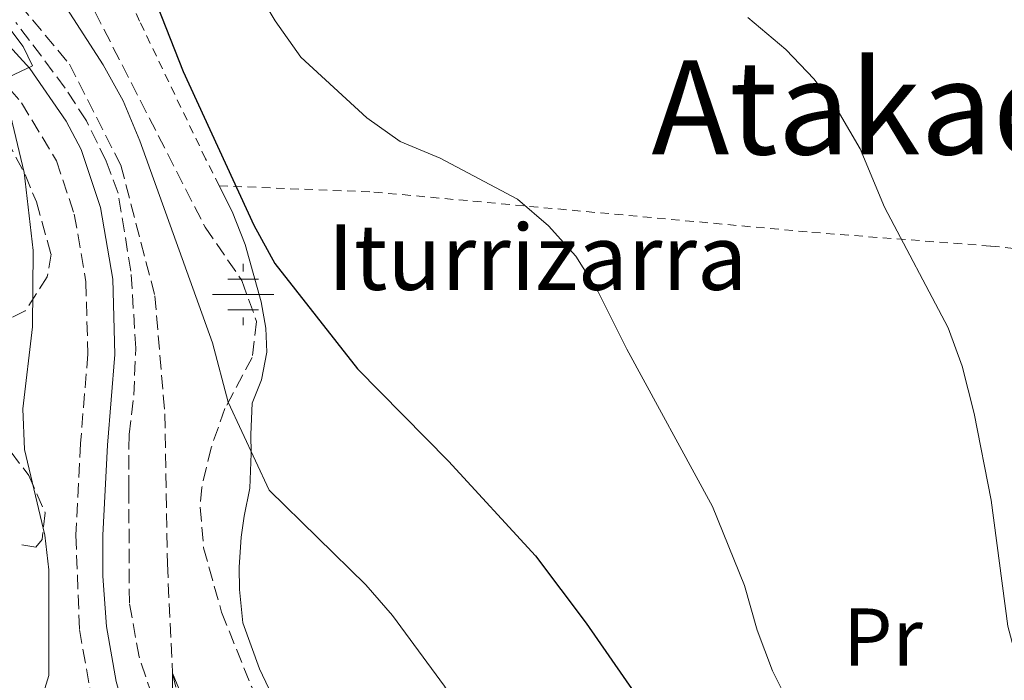
# Model space of a CAD drawing. Units: metres. Extents: x 596725 to 600160, y 4763817 to 4766179.
# Drawn here: x 597069 to 597190, y 4765600 to 4765681 of the extents above; entities that cross this region are included whole.
import ezdxf
from ezdxf.enums import TextEntityAlignment as Align

# ---------------------------------------------------------------- set-up
doc = ezdxf.new("R2010")
doc.units = ezdxf.units.M
doc.header["$MEASUREMENT"] = 0
doc.linetypes.add('DGN Style 2', pattern=[1.7399219301090239, 1.043953158065414, -0.6959687720436097])
doc.linetypes.add('DGN Style 3', pattern=[2.435890702152634, 1.739921930109024, -0.6959687720436097])
for name, color, linetype, lineweight in [('Barranco lineal', 142, 'DGN Style 3', 13), ('Camino', 7, 'DGN Style 3', 0), ('Curva de nivel directora', 30, 'Continuous', 30), ('Curva de nivel intermedia', 30, 'Continuous', 0), ('Etiqueta de uso rústico', 92, 'Continuous', 0), ('Fuente-manantial-naciente', 7, 'Continuous', 0), ('Línea de cambio de uso (parcela vista)', 92, 'Continuous', 0), ('Margen derecho', 7, 'Continuous', 0), ('Pozo recinto', 4, 'Continuous', 0), ('Tela metálica o alambrada', 7, 'DGN Style 2', 0), ('Texto de Fuente', 4, 'Continuous', 0), ('Texto de rotulación de espacio menor sin especificar', 7, 'Continuous', 0), ('Valla', 7, 'DGN Style 2', 0), ('Zona arbolada', 92, 'DGN Style 3', 0)]:
    doc.layers.add(name, color=color, linetype=linetype, lineweight=lineweight)
doc.styles.add('Style-Arial', font='arial.ttf')

# ---------------------------------------------------------------- blocks, each defined once
blk = doc.blocks.new('5NACIE')
at = {"layer": 'Pozo recinto', "color": 4, "linetype": 'Continuous', "lineweight": 0, "flags": 128}
for points in [[(0, 0.2812), (0, 0.375)], [(-0.1875, 0.1875), (0.1875, 0.1875)], [(-0.375, 0), (0.375, 0)], [(-0.1875, -0.1875), (0.1875, -0.1875)], [(0, -0.2812), (0, -0.375)]]:
    blk.add_lwpolyline(points, dxfattribs=at)

msp = doc.modelspace()

# ---------------------------------------------------------------- linework, layer by layer
at = {"layer": 'Barranco lineal', "color": 142, "linetype": 'DGN Style 3', "lineweight": 13}
msp.add_polyline3d([(597066.2800000003, 4765686.66, 644.0399999999936), (597075.4900000002, 4765675.630000001, 644.0399999999936), (597081.7800000003, 4765663.25, 643.8399999999965), (597085.9699999997, 4765647.289999999, 643.0800000000017), (597087.1799999997, 4765632.83, 642.6900000000023), (597087.4900000002, 4765614.51, 640.7700000000041), (597088.1200000001, 4765601.09, 640), (597090.4100000003, 4765591.09, 639.8099999999977), (597099.0999999996, 4765572.470000001, 638.8399999999965), (597108.9299999997, 4765552.83, 636.3399999999965)], dxfattribs=at)
at = {"layer": 'Camino', "color": 7, "linetype": 'DGN Style 3', "lineweight": 0}
msp.add_polyline3d([(597065.0100000014, 4765676.330000001, 645.3600000000006), (597069.6400000005, 4765670.880000002, 644.8899999999994), (597073.9099999998, 4765663.790000002, 644.5000000000001), (597076.1000000001, 4765657.25, 644.2700000000042), (597077.5100000006, 4765648.990000002, 644.1900000000023), (597077.7600000009, 4765640.170000001, 643.8800000000048), (597076.8599999979, 4765629.220000001, 644.1100000000007), (597076.2899999979, 4765617.990000002, 643.9499999999972), (597076.7300000006, 4765606.450000001, 644.0899999999967), (597078, 4765599.300000001, 643.6399999999995), (597080.0000000006, 4765592.750000001, 643.1300000000048), (597081.4800000002, 4765589.300000003, 642.8600000000006), (597085.4699999979, 4765582.770000001, 642.3200000000069), (597090.3799999985, 4765575.850000001, 641.2200000000013), (597092.94, 4765571.600000001, 640.5500000000029), (597095.7099999995, 4765566.330000003, 639.7400000000052), (597098.8099999975, 4765556.860000002, 638.3399999999965), (597104.3399999995, 4765549.9, 637.8300000000019)], dxfattribs=at)
at = {"layer": 'Curva de nivel directora', "color": 30, "linetype": 'Continuous', "lineweight": 30, "elevation": 650.0000000000001, "flags": 128}
msp.add_lwpolyline([(597082.0599999991, 4765693.380000002), (597089.4299999987, 4765674.720000003), (597098.0699999997, 4765655.900000002), (597100.6299999991, 4765651.230000001), (597110.77, 4765638.350000001), (597121.9100000003, 4765627.050000003), (597132.5599999987, 4765615.480000001), (597138.75, 4765607.24), (597144.650000001, 4765598.699999999), (597157.919999999, 4765576.52), (597163.4899999991, 4765569.480000001), (597170.2899999984, 4765562.220000001), (597173.6999999994, 4765559.150000002), (597176.0199999994, 4765554.300000002), (597174.8199999991, 4765550.820000002), (597180.5099999999, 4765546.920000001), (597184.5099999988, 4765544.630000004), (597189.9800000006, 4765542.490000002)], dxfattribs=at)
at = {"layer": 'Curva de nivel intermedia', "color": 30, "linetype": 'Continuous', "lineweight": 0, "flags": 128}
for points, elevation in [([(597073.1699999998, 4765685.569999999), (597079.6400000007, 4765675.520000001), (597082.0600000013, 4765671.15), (597084.110000001, 4765666.230000001), (597093.0000000005, 4765641.529999999), (597094.9299999994, 4765634.279999998), (597099.9400000006, 4765623.489999999), (597111.7800000004, 4765611.929999999), (597115.0300000003, 4765608.140000001), (597121.4100000019, 4765599.529999998), (597127.0399999999, 4765590.199999998), (597130.1900000017, 4765586.32), (597140.1600000004, 4765575.71), (597150.1800000007, 4765563.369999997), (597148.8799999999, 4765559.789999999), (597168.3000000013, 4765547.470000001), (597172.0699999998, 4765544.639999999), (597180.9200000013, 4765536.560000001), (597185.2500000007, 4765534.16), (597193.4699999995, 4765530.989999998)], 645), ([(597098.0300000019, 4765685.399999999), (597100.6900000017, 4765680.92), (597103.8400000011, 4765676.460000001), (597111.8899999999, 4765669.05), (597115.9700000014, 4765666.159999999), (597120.8600000018, 4765664.13), (597130.3400000012, 4765659.109999999), (597134.15, 4765655.849999999), (597137.4700000016, 4765652.109999998), (597140.1700000016, 4765647.859999999), (597143.7100000001, 4765640.75), (597154.2199999997, 4765621.509999999), (597158.1200000001, 4765611.84), (597159.6800000003, 4765606.359999999), (597161.5600000002, 4765601.380000002), (597168.5700000018, 4765587.349999999), (597171.2400000007, 4765583.130000001), (597182.3000000003, 4765568.24), (597188.76, 4765560.989999999), (597201.5099999994, 4765551.579999999)], 655), ([(597068.6500000004, 4765591.789999999), (597071.48, 4765595.909999999), (597072.9800000021, 4765600.81), (597072.9700000009, 4765613.730000001), (597072.5100000005, 4765617.98), (597070.0100000015, 4765628.470000001), (597069.8000000014, 4765633.460000001), (597070.9600000015, 4765643.460000001), (597071.0500000009, 4765652.830000001), (597069.9500000011, 4765662.359999999), (597067.26, 4765673.67), (597070.9700000006, 4765675.429999999), (597069.8300000004, 4765677.769999999), (597065.4699999996, 4765683.58)], 645), ([(597158.5400000003, 4765681.32), (597163.1800000005, 4765677.399999999), (597166.6500000019, 4765673.800000002), (597169.7600000009, 4765669.57), (597172.2700000011, 4765665.24), (597175.2599999995, 4765658.109999998), (597183.0500000013, 4765643.359999998), (597184.7800000013, 4765638.67), (597186.2300000021, 4765632.890000001), (597188.3300000008, 4765622.279999998), (597190.3600000005, 4765606.869999999), (597193.0899999995, 4765596.59), (597196.4800000003, 4765586.609999999), (597201.570000002, 4765576.890000001), (597204.3400000016, 4765572.730000001), (597208.0800000009, 4765568.320000002), (597212.3300000001, 4765563.869999998)], 660), ([(597088.1000000008, 4765597.640000001), (597088.1200000009, 4765601.09), (597091.8700000016, 4765592.009999999)], 640.0000000000001)]:
    msp.add_lwpolyline(points, dxfattribs=dict(at, elevation=elevation))
at = {"layer": 'Línea de cambio de uso (parcela vista)', "color": 92, "linetype": 'Continuous', "lineweight": 0}
msp.add_polyline3d([(597117.8689000001, 4765566.043099999, 642.0399999999936), (597115.9500000002, 4765570.16, 642.0399999999936), (597106.9100000003, 4765585.609999999, 643.1399999999994), (597104.4900000002, 4765589.59, 643.1399999999994), (597098.75, 4765601.619999999, 643.1399999999994), (597096.7199999997, 4765607.279999999, 643.1399999999994), (597096.2999999998, 4765611.350000001, 643.2899999999936), (597096.29, 4765614.07, 643.7599999999948), (597096.5099999999, 4765617.74, 643.9199999999983), (597096.8899999997, 4765620.300000001, 644.8500000000058), (597097.5899999999, 4765623.74, 644.8500000000058), (597097.7300000006, 4765627.980000001, 645.1600000000036), (597097.7100000001, 4765630.289999999, 645.7899999999936), (597097.8499999996, 4765634.130000001, 647.5), (597099.0300000003, 4765637.01, 647.9700000000012), (597099.6500000004, 4765640.369999999, 648.9100000000036), (597099.5599999996, 4765643.32, 650), (597098.9800000006, 4765646.52, 649.8399999999965), (597097.0199999996, 4765653.539999999, 649.529999999999), (597095.4000000004, 4765657.600000001, 648.6000000000058), (597093.8399999999, 4765660.730000001, 648.6000000000058)], dxfattribs=at)
at = {"layer": 'Margen derecho', "color": 7, "linetype": 'Continuous', "lineweight": 0}
msp.add_polyline3d([(597067.3000000003, 4765678.740000002, 645.3600000000006), (597070.6700000009, 4765675.08, 645.0500000000029), (597075.0899999999, 4765668.650000001, 644.6499999999944), (597076.9299999995, 4765665.189999999, 644.5000000000001), (597079.3199999988, 4765658.060000001, 644.2700000000042), (597080.8099999975, 4765649.320000002, 644.1900000000023), (597081.069999999, 4765640.080000001, 643.8800000000048), (597080.1599999992, 4765629.000000002, 644.1100000000007), (597079.6000000006, 4765617.970000001, 643.9499999999972), (597079.6000000006, 4765612.970000001, 644.0500000000029), (597080.0300000019, 4765606.800000002, 644.0899999999967), (597081.2199999987, 4765600.08, 643.6399999999995), (597082.6200000001, 4765595.290000003, 643.2500000000001), (597084.4299999984, 4765590.82, 642.8600000000006), (597088.2300000006, 4765584.590000001, 642.3200000000069), (597093.1499999979, 4765577.660000003, 641.2200000000013), (597095.829999998, 4765573.220000001, 640.5500000000029), (597098.7699999993, 4765567.619999999, 639.7400000000052), (597100.0700000003, 4765562.779999999, 638.9400000000023), (597101.769999999, 4765558.460000002, 638.3399999999965), (597106.6000000014, 4765552.380000002, 637.8300000000019)], dxfattribs=at)
at = {"layer": 'Tela metálica o alambrada', "color": 7, "linetype": 'DGN Style 2', "lineweight": 0}
msp.add_polyline3d([(597093.8399999999, 4765660.730000001, 648.6000000000058), (597112.7699999996, 4765659.970000001, 653.4100000000036), (597166.3799999999, 4765655.039999999, 659.179999999993), (597188.29, 4765653.359999999, 661.679999999993), (597206.8499999996, 4765651.5, 664.3699999999953), (597214.9800000006, 4765649.52, 663.9900000000052), (597229.1799999997, 4765644.41, 664.9499999999971), (597244.4800000006, 4765634.109999999, 666.679999999993), (597261.8200000003, 4765619.720000001, 667.4499999999971)], dxfattribs=at)
at = {"layer": 'Valla', "color": 7, "linetype": 'DGN Style 2', "lineweight": 0}
msp.add_polyline3d([(597093.8399999999, 4765660.730000001, 648.6000000000058), (597092.1699999999, 4765664.050000001, 648.6000000000058), (597084.0899999999, 4765680.869999999, 649.529999999999), (597079.2300000006, 4765691.939999999, 648.279999999999)], dxfattribs=at)
at = {"layer": 'Zona arbolada', "color": 92, "linetype": 'DGN Style 3', "lineweight": 0}
for points in [[(597025.9900000002, 4765769.640000001, 653.3500000000058), (597027.0099999999, 4765761.810000001, 651.7200000000012), (597032.1600000003, 4765741.15, 651.0899999999965), (597032.7599999999, 4765733.16, 650.4700000000012), (597033.4299999997, 4765727.9, 649.8500000000058), (597036.1200000001, 4765708.039999999, 649.0800000000017), (597038.79, 4765698.050000001, 649.2200000000012), (597040.6900000004, 4765693.49, 648.4199999999983), (597043.9000000004, 4765688.76, 647.429999999993), (597046.7699999996, 4765685.869999999, 646.7200000000012), (597050.8300000001, 4765682.99, 646.2599999999948), (597055.0300000003, 4765680.24, 646.2599999999948), (597060.8899999997, 4765675.32, 646.2599999999948), (597064.4199999999, 4765671.77, 646.4799999999959), (597067.8099999996, 4765666.41, 647.1900000000023), (597070.0700000003, 4765662.109999999, 646.570000000007), (597071.4500000002, 4765658.77, 646.4100000000036), (597073.25, 4765652.380000001, 645.7899999999936), (597072.7800000003, 4765649.59, 645.4799999999959), (597070.0899999999, 4765645.42, 645.7899999999936), (597067.9400000004, 4765644.359999999, 646.7200000000012), (597064.54, 4765641.130000001, 648.3999999999943), (597063.4900000002, 4765639.550000001, 648.9100000000036)], [(597057.9000000004, 4765700.390000001, 649.8899999999994), (597070.9699999997, 4765691.350000001, 649.2700000000041), (597075.3899999997, 4765686.980000001, 649.2700000000041), (597078.6100000005, 4765682.050000001, 649.2700000000041), (597092.0999999996, 4765655.680000001, 649.2700000000041), (597096.6100000005, 4765649.15, 649.2700000000041), (597098.4000000004, 4765644.130000001, 649.1100000000006), (597097.8600000005, 4765639.74, 648.6399999999994), (597094.54, 4765633.49, 647.7100000000064), (597092.8499999996, 4765628.689999999, 647.3000000000029), (597091.7000000002, 4765623.83, 647.1100000000006), (597091.5, 4765621.4, 647.0800000000017), (597091.9199999999, 4765616.439999999, 647.0800000000017), (597094.1299999999, 4765608.550000001, 647.0800000000017), (597097.7699999996, 4765599.470000001, 646.929999999993), (597102.6900000004, 4765590.869999999, 646.3000000000029), (597109.8700000001, 4765578.850000001, 644.5899999999965), (597112.4600000001, 4765573.189999999, 644.1199999999953), (597114.6399999997, 4765568.57, 644.2700000000041), (597117.8689000001, 4765566.043099999, 644.2700000000041)], [(597078.6100000005, 4765682.050000001, 649.2700000000041), (597092.0999999996, 4765655.680000001, 649.2700000000041), (597096.6100000005, 4765649.15, 649.2700000000041), (597098.4000000004, 4765644.130000001, 649.1100000000006), (597097.8600000005, 4765639.74, 648.6399999999994), (597094.54, 4765633.49, 647.7100000000064), (597092.8499999996, 4765628.689999999, 647.3000000000029), (597091.7000000002, 4765623.83, 647.1100000000006), (597091.5, 4765621.4, 647.0800000000017), (597091.9199999999, 4765616.439999999, 647.0800000000017), (597094.1299999999, 4765608.550000001, 647.0800000000017), (597097.7699999996, 4765599.470000001, 646.929999999993)], [(597085.6299999999, 4765598.359999999, 645.679999999993), (597084.0199999996, 4765603.09, 645.820000000007), (597082.8399999999, 4765609.699999999, 645.7100000000064), (597082.7699999996, 4765623.59, 645.679999999993), (597082.79, 4765628.58, 645.9499999999971), (597082.8200000003, 4765630.300000001, 646.1499999999943), (597083.3700000001, 4765635.100000001, 647.4799999999959), (597083.6399999997, 4765640.850000001, 647.8600000000006), (597083.0199999996, 4765650.279999999, 648.3300000000017), (597081.4500000002, 4765659.850000001, 648.179999999993), (597079.9900000002, 4765663.76, 648.4900000000052), (597077.5700000003, 4765668.699999999, 648.9600000000064), (597074.9900000002, 4765672.680000001, 648.9600000000064), (597068.9500000002, 4765680.720000001, 648.9600000000064)], [(597085.6299999999, 4765598.359999999, 645.679999999993), (597084.0199999996, 4765603.09, 645.820000000007), (597082.8399999999, 4765609.699999999, 645.7100000000064), (597082.7699999996, 4765623.59, 645.679999999993), (597082.79, 4765628.58, 645.9499999999971), (597082.8200000003, 4765630.300000001, 646.1499999999943), (597083.3700000001, 4765635.100000001, 647.4799999999959), (597083.6399999997, 4765640.850000001, 647.8600000000006), (597083.0199999996, 4765650.279999999, 648.3300000000017), (597081.4500000002, 4765659.850000001, 648.179999999993), (597079.9900000002, 4765663.76, 648.4900000000052), (597077.5700000003, 4765668.699999999, 648.9600000000064), (597074.9900000002, 4765672.680000001, 648.9600000000064), (597068.9500000002, 4765680.720000001, 648.9600000000064)], [(597067.8099999996, 4765666.41, 647.1900000000023), (597070.0700000003, 4765662.109999999, 646.570000000007), (597071.4500000002, 4765658.77, 646.4100000000036), (597073.25, 4765652.380000001, 645.7899999999936), (597072.7800000003, 4765649.59, 645.4799999999959), (597070.0899999999, 4765645.42, 645.7899999999936), (597067.9400000004, 4765644.359999999, 646.7200000000012)], [(597068.3499999996, 4765628.15, 650), (597070.5199999996, 4765625.289999999, 649.8500000000058), (597072.54, 4765620.74, 649.6900000000023), (597072.1600000003, 4765617.470000001, 649.8500000000058), (597071.3700000001, 4765616.5, 650.6300000000047), (597069.0499999998, 4765616.890000001, 650.6300000000047)], [(597068.3499999996, 4765628.15, 650), (597070.5199999996, 4765625.289999999, 649.8500000000058), (597072.54, 4765620.74, 649.6900000000023), (597072.1600000003, 4765617.470000001, 649.8500000000058), (597071.3700000001, 4765616.5, 650.6300000000047), (597069.0499999998, 4765616.890000001, 650.6300000000047)]]:
    msp.add_polyline3d(points, dxfattribs=at)

# ---------------------------------------------------------------- block references
at = {"layer": 'Fuente-manantial-naciente', "color": 7, "linetype": 'Continuous', "lineweight": 0, "xscale": 10, "yscale": 10, "zscale": 10}
msp.add_blockref('5NACIE', (597096.7800000005, 4765647.439999999, 648.679999999993), dxfattribs=at)

# ---------------------------------------------------------------- texts
at = {"layer": 'Etiqueta de uso rústico', "color": 92, "linetype": 'Continuous', "lineweight": 0, "style": 'Style-Arial'}
msp.add_text('Pr', height=7.000000000000002, dxfattribs=at).set_placement((597175.0754566076, 4765605.520009999, 656.9400000000023), align=Align.MIDDLE_CENTER)
at = {"layer": 'Texto de Fuente', "color": 4, "linetype": 'Continuous', "lineweight": 0, "style": 'Style-Arial'}
msp.add_text('Iturrizarra', height=8, dxfattribs=at).set_placement((597107.1099999994, 4765648, 650.6499999999943))
at = {"layer": 'Texto de rotulación de espacio menor sin especificar', "color": 7, "linetype": 'Continuous', "lineweight": 0, "style": 'Style-Arial'}
msp.add_text('Atakadenea', height=11.5, dxfattribs=at).set_placement((597190.3845567224, 4765670.320010003, 660.4100000000036), align=Align.MIDDLE_CENTER)

doc.saveas('drawing.dxf')
